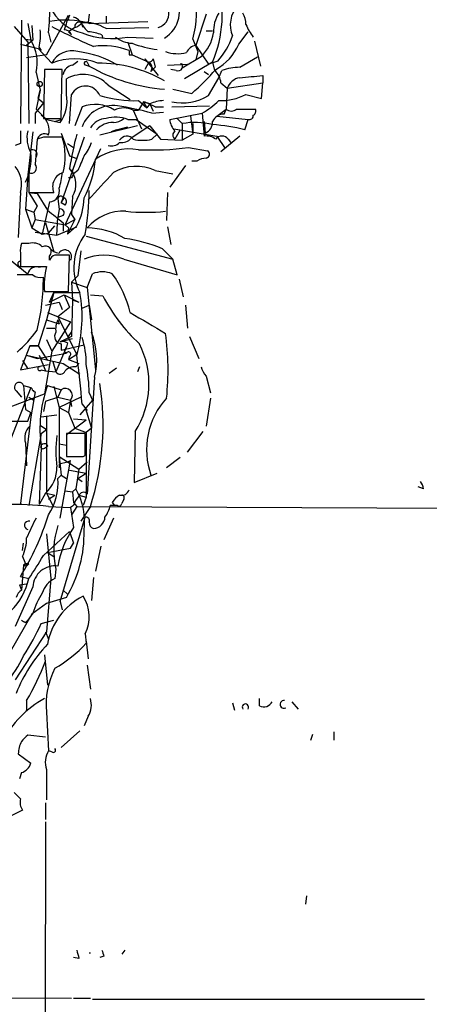
# Model space of a CAD drawing. Extents: x -24699 to 24365, y -119179 to 25643.
# Drawn here: x 764 to 797, y 25334 to 25414 of the extents above; entities that cross this region are included whole.
import ezdxf

# ---------------------------------------------------------------- set-up
doc = ezdxf.new("R2010")
doc.units = 0
doc.header["$MEASUREMENT"] = 0
doc.layers.add('MAIN', color=5, linetype='CONTINUOUS')

msp = doc.modelspace()

# ---------------------------------------------------------------- linework, layer by layer
at = {"layer": 'MAIN'}
for p, q in [((764.032, 25414.21), (763.9473, 25405.828)), ((764.54, 25413.956), (764.794, 25412.6013)), ((766.064, 25411.416), (767.842, 25414.6333)), ((768.9427, 25414.0407), (769.4507, 25414.0407)), ((769.5353, 25414.718), (769.4507, 25414.0407)), ((769.5353, 25413.956), (774.2767, 25414.1253)), ((770.89, 25414.5487), (770.89, 25413.956)), ((779.018, 25414.718), (778.1713, 25412.178)), ((763.4393, 25413.702), (764.54, 25412.432)), ((764.8787, 25413.7867), (764.9633, 25412.6013)), ((766.2333, 25413.194), (766.4027, 25412.432)), ((768.35, 25413.6173), (767.842, 25413.2787)), ((767.842, 25413.2787), (768.096, 25413.0247)), ((770.89, 25413.5327), (774.3613, 25413.6173)), ((779.018, 25413.3633), (779.526, 25413.3633)), ((781.6427, 25412.2627), (782.4047, 25413.2787)), ((764.3707, 25412.686), (764.9633, 25412.6013)), ((764.9633, 25412.6013), (764.4553, 25412.178)), ((764.54, 25412.432), (764.6247, 25405.828)), ((770.5513, 25413.0247), (770.636, 25412.7707)), ((772.668, 25412.8553), (774.7, 25412.7707)), ((772.668, 25412.432), (773.0067, 25411.416)), ((777.9173, 25412.686), (778.3407, 25411.67)), ((782.9127, 25412.5167), (783.4207, 25410.4847)), ((763.9473, 25412.2627), (764.4553, 25412.178)), ((763.9473, 25412.2627), (765.3867, 25411.924)), ((765.3867, 25411.924), (766.4873, 25410.7387)), ((765.4713, 25412.0087), (765.6407, 25411.7547)), ((778.1713, 25412.178), (779.1873, 25410.654)), ((778.3407, 25411.67), (778.1713, 25410.9927)), ((766.064, 25411.416), (764.4553, 25411.162)), ((768.1807, 25410.5693), (768.604, 25410.908)), ((769.366, 25410.8233), (769.5353, 25410.4847)), ((772.7527, 25411.416), (773.0067, 25411.416)), ((773.0067, 25411.416), (774.3613, 25410.8233)), ((774.0227, 25411.0773), (775.1233, 25409.7227)), ((774.3613, 25410.8233), (774.0227, 25410.2307)), ((774.7, 25411.0773), (774.8693, 25410.4)), ((778.5947, 25411.2467), (777.0707, 25410.3153)), ((779.526, 25410.8233), (777.24, 25409.4687)), ((779.9493, 25410.908), (779.1873, 25410.654)), ((779.526, 25410.8233), (779.6953, 25410.146)), ((781.7273, 25410.4), (783.1667, 25411.2467)), ((765.2173, 25409.9767), (765.556, 25408.5373)), ((765.8947, 25410.2307), (765.81, 25406.2513)), ((767.334, 25410.2307), (765.8947, 25410.2307)), ((767.2493, 25406.2513), (767.334, 25410.2307)), ((769.2813, 25410.5693), (769.5353, 25410.4847)), ((774.5307, 25410.0613), (774.8693, 25410.4)), ((775.8853, 25410.5693), (777.494, 25410.654)), ((776.5627, 25410.146), (776.1393, 25410.2307)), ((777.0707, 25410.4847), (777.0707, 25410.3153)), ((778.8487, 25410.0613), (779.1873, 25409.8073)), ((780.034, 25409.5533), (780.288, 25410.146)), ((767.6727, 25408.1987), (767.6727, 25409.4687)), ((779.1873, 25408.114), (780.034, 25409.5533)), ((783.59, 25409.7227), (783.59, 25409.13)), ((765.556, 25408.5373), (765.2173, 25407.0133)), ((765.3867, 25407.86), (765.556, 25408.5373)), ((771.0593, 25408.9607), (772.8373, 25407.7753)), ((776.3087, 25408.622), (777.8327, 25408.2833)), ((780.2033, 25409.13), (780.7113, 25408.7067)), ((780.7113, 25408.7067), (780.6267, 25407.0133)), ((780.7113, 25408.7067), (783.59, 25409.13)), ((783.5053, 25407.86), (783.59, 25409.13)), ((765.3867, 25407.86), (765.81, 25407.5213)), ((767.9267, 25405.828), (768.096, 25408.1987)), ((773.5147, 25407.6907), (774.192, 25407.098)), ((773.938, 25407.606), (773.5147, 25406.9287)), ((774.446, 25407.4367), (773.938, 25407.606)), ((773.938, 25407.606), (774.446, 25407.4367)), ((773.938, 25407.606), (774.192, 25407.098)), ((782.2353, 25408.1987), (783.5053, 25407.86)), ((765.81, 25407.5213), (765.1327, 25406.6747)), ((765.2173, 25407.0133), (766.064, 25406.1667)), ((768.9427, 25407.1827), (768.35, 25405.6587)), ((773.0913, 25406.9287), (773.5147, 25406.9287)), ((773.0913, 25406.9287), (773.7687, 25405.4047)), ((774.446, 25407.4367), (774.192, 25407.098)), ((774.446, 25407.4367), (774.7, 25406.844)), ((774.8693, 25407.1827), (775.5467, 25407.1827)), ((776.224, 25407.1827), (779.272, 25407.2673)), ((779.8647, 25406.4207), (780.6267, 25407.0133)), ((780.4573, 25406.59), (780.6267, 25407.0133)), ((781.4733, 25407.0133), (782.9973, 25407.0133)), ((765.1327, 25406.6747), (765.1327, 25405.828)), ((765.81, 25406.2513), (767.2493, 25406.2513)), ((766.064, 25406.1667), (767.1647, 25405.9127)), ((766.7413, 25405.9973), (767.2493, 25406.1667)), ((772.668, 25406.1667), (773.3453, 25406.1667)), ((773.3453, 25406.1667), (775.0387, 25404.9813)), ((774.6153, 25406.6747), (775.5467, 25406.7593)), ((776.0547, 25406.1667), (778.6793, 25406.6747)), ((776.6473, 25406.2513), (777.0707, 25405.828)), ((777.748, 25406.4207), (777.9173, 25404.9813)), ((778.6793, 25406.6747), (778.8487, 25404.812)), ((778.8487, 25405.9973), (778.9333, 25405.066)), ((779.8647, 25406.4207), (782.4047, 25406.1667)), ((782.1507, 25405.32), (782.4047, 25406.1667)), ((773.43, 25405.6587), (770.382, 25404.8967)), ((771.7367, 25405.32), (771.3133, 25405.1507)), ((771.7367, 25405.32), (772.668, 25405.574)), ((774.446, 25405.6587), (772.922, 25404.6427)), ((774.446, 25405.6587), (775.2927, 25404.558)), ((776.3933, 25405.4047), (779.8647, 25404.812)), ((776.9013, 25405.32), (776.478, 25404.558)), ((777.0707, 25405.828), (777.0707, 25404.4733)), ((777.9173, 25405.828), (777.9173, 25404.9813)), ((764.9633, 25405.1507), (764.54, 25401.6793)), ((765.302, 25404.558), (765.1327, 25402.526)), ((765.81, 25404.7273), (765.302, 25404.558)), ((767.2493, 25405.066), (767.9267, 25403.2033)), ((769.112, 25404.7273), (767.2493, 25399.3933)), ((774.6153, 25404.558), (775.0387, 25404.9813)), ((775.2927, 25404.558), (777.0707, 25404.4733)), ((777.9173, 25404.9813), (777.0707, 25404.4733)), ((779.8647, 25404.812), (780.542, 25403.796)), ((781.7273, 25404.812), (780.2033, 25403.542)), ((780.796, 25404.558), (781.05, 25404.2193)), ((763.9473, 25404.2193), (763.524, 25404.05)), ((767.588, 25397.6153), (770.4667, 25403.796)), ((767.7573, 25404.2193), (768.2653, 25403.8807)), ((777.5787, 25403.8807), (779.1027, 25403.6267)), ((767.9267, 25403.2033), (768.4347, 25403.034)), ((778.256, 25402.78), (777.8327, 25402.78)), ((768.096, 25402.1027), (768.2653, 25401.764)), ((768.096, 25402.1027), (768.2653, 25401.764)), ((768.604, 25402.018), (768.2653, 25401.764)), ((774.8693, 25402.018), (776.3087, 25401.764)), ((777.3247, 25402.4413), (776.0547, 25400.6633)), ((764.54, 25401.6793), (764.3707, 25398.8853)), ((764.6247, 25401.8487), (764.6247, 25400.24)), ((768.096, 25401.4253), (767.842, 25401.4253)), ((763.9473, 25400.24), (763.778, 25396.5993)), ((764.6247, 25400.24), (766.6567, 25400.24)), ((764.6247, 25400.24), (765.302, 25399.1393)), ((764.6247, 25400.24), (765.302, 25400.1553)), ((765.302, 25400.1553), (766.1487, 25398.8007)), ((766.9953, 25399.732), (767.08, 25398.8853)), ((767.2493, 25399.3933), (767.5033, 25399.8167)), ((767.334, 25399.9013), (767.5033, 25399.8167)), ((768.1807, 25399.9013), (768.096, 25398.462)), ((775.8853, 25400.24), (775.8007, 25397.954)), ((764.3707, 25398.8853), (765.048, 25398.6313)), ((764.3707, 25398.8853), (764.8787, 25397.3613)), ((765.302, 25399.1393), (765.048, 25398.6313)), ((766.318, 25399.478), (765.7253, 25396.8533)), ((767.08, 25398.8853), (766.9953, 25398.208)), ((767.588, 25399.224), (767.2493, 25399.3933)), ((765.1327, 25398.0387), (764.8787, 25397.3613)), ((765.048, 25398.6313), (765.1327, 25398.0387)), ((765.1327, 25398.0387), (767.588, 25397.6153)), ((766.9107, 25396.7687), (766.9953, 25398.208)), ((767.4187, 25398.3773), (766.9953, 25398.208)), ((767.588, 25397.6153), (768.35, 25398.0387)), ((768.35, 25398.0387), (767.7573, 25396.8533)), ((768.096, 25398.462), (768.35, 25398.0387)), ((764.8787, 25397.3613), (765.7253, 25396.8533)), ((765.9793, 25397.7847), (766.6567, 25395.414)), ((766.2333, 25396.938), (766.7413, 25397.5307)), ((766.9107, 25396.7687), (768.5193, 25397.446)), ((767.4187, 25397.7847), (767.4187, 25397.1073)), ((767.588, 25397.6153), (767.842, 25397.3613)), ((768.5193, 25397.5307), (767.7573, 25396.8533)), ((767.842, 25397.3613), (767.7573, 25396.8533)), ((775.8853, 25397.446), (776.1393, 25396.0067)), ((765.1327, 25397.0227), (766.9107, 25396.7687)), ((765.7253, 25396.8533), (766.2333, 25396.938)), ((769.2813, 25396.684), (776.3087, 25394.8213)), ((764.6247, 25396.0913), (764.032, 25396.0913)), ((775.462, 25395.668), (776.3087, 25394.8213)), ((763.9473, 25395.3293), (763.9473, 25394.2287)), ((763.9473, 25395.2447), (763.9473, 25394.652)), ((766.318, 25394.7367), (766.318, 25395.0753)), ((767.842, 25392.1967), (767.9267, 25395.16)), ((768.858, 25395.4987), (768.604, 25393.4667)), ((772.3293, 25394.8213), (776.6473, 25393.5513)), ((776.6473, 25393.5513), (776.3087, 25394.8213)), ((763.9473, 25394.2287), (766.064, 25394.2287)), ((764.9633, 25393.5513), (763.6933, 25393.5513)), ((768.604, 25393.4667), (768.096, 25392.9587)), ((769.366, 25392.5353), (769.7893, 25393.636)), ((776.8167, 25393.2127), (777.1553, 25391.7733)), ((768.096, 25392.9587), (769.366, 25392.5353)), ((768.096, 25392.9587), (768.1807, 25391.5193)), ((769.366, 25392.5353), (770.0433, 25385.8467)), ((765.8947, 25392.1967), (767.842, 25392.1967)), ((766.6567, 25392.112), (766.064, 25389.9107)), ((766.318, 25391.35), (766.6567, 25392.112)), ((766.318, 25391.35), (767.5033, 25391.9427)), ((766.6567, 25392.112), (768.7733, 25392.112)), ((767.5033, 25391.9427), (768.6887, 25391.35)), ((767.5033, 25391.9427), (767.9267, 25390.9267)), ((769.62, 25391.9427), (770.636, 25391.858)), ((765.9793, 25391.096), (767.08, 25391.35)), ((766.9953, 25390.1647), (767.9267, 25390.9267)), ((767.08, 25391.35), (767.334, 25390.7573)), ((768.1807, 25391.5193), (768.096, 25388.556)), ((768.1807, 25391.5193), (768.6887, 25391.35)), ((768.9427, 25390.842), (769.5353, 25391.096)), ((769.5353, 25391.096), (769.7047, 25389.9107)), ((777.3247, 25391.096), (777.494, 25389.2333)), ((766.1487, 25390.5033), (768.0113, 25389.7413)), ((768.5193, 25387.1167), (766.9953, 25390.1647)), ((766.064, 25389.9107), (765.3867, 25387.794)), ((766.064, 25389.9107), (767.08, 25389.572)), ((766.064, 25389.2333), (766.7413, 25389.2333)), ((766.064, 25389.2333), (766.7413, 25389.2333)), ((768.0113, 25389.7413), (766.4873, 25387.3707)), ((766.9953, 25389.9107), (767.08, 25389.572)), ((768.096, 25388.556), (767.1647, 25388.1327)), ((767.842, 25388.556), (768.096, 25388.8947)), ((777.6633, 25388.556), (778.4253, 25386.778)), ((764.7093, 25387.794), (763.9473, 25385.8467)), ((764.7093, 25387.794), (765.3867, 25387.794)), ((764.7093, 25387.794), (765.3867, 25387.794)), ((765.3867, 25387.794), (764.7093, 25387.794)), ((765.3867, 25387.794), (766.1487, 25386.6087)), ((766.064, 25388.302), (766.4873, 25387.3707)), ((767.6727, 25387.7093), (766.826, 25385.6773)), ((767.1647, 25388.1327), (768.1807, 25388.3867)), ((767.2493, 25387.9633), (767.2493, 25387.4553)), ((767.2493, 25387.4553), (769.112, 25387.8787)), ((767.7573, 25388.048), (767.6727, 25387.7093)), ((764.4553, 25387.032), (765.302, 25386.778)), ((764.4553, 25387.032), (767.4187, 25386.3547)), ((765.302, 25386.778), (767.6727, 25387.2013)), ((765.4713, 25387.032), (765.9793, 25385.762)), ((766.4873, 25387.3707), (765.8947, 25383.8993)), ((767.5033, 25387.3707), (767.6727, 25387.2013)), ((767.842, 25386.6933), (768.5193, 25387.1167)), ((767.9267, 25386.9473), (767.842, 25386.6933)), ((763.9473, 25385.8467), (766.2333, 25386.27)), ((764.1167, 25386.6087), (764.54, 25385.9313)), ((766.572, 25386.524), (766.826, 25385.6773)), ((767.4187, 25386.3547), (768.7733, 25385.508)), ((767.842, 25386.6933), (768.6887, 25386.3547)), ((768.4347, 25386.1007), (768.6887, 25386.3547)), ((771.144, 25385.5927), (771.7367, 25386.016)), ((773.5993, 25386.1007), (773.43, 25385.6773)), ((765.6407, 25385.8467), (765.9793, 25385.762)), ((765.9793, 25385.762), (766.826, 25385.6773)), ((769.9587, 25385.254), (769.366, 25375.7713)), ((779.018, 25385.3387), (779.3567, 25383.984)), ((764.794, 25384.4073), (763.1853, 25380.2587)), ((764.2013, 25384.5767), (764.794, 25384.4073)), ((764.2013, 25384.5767), (764.3707, 25382.6293)), ((764.8787, 25384.3227), (764.794, 25384.4073)), ((766.1487, 25384.5767), (767.2493, 25384.238)), ((766.6567, 25384.492), (767.08, 25382.7987)), ((762.3387, 25382.5447), (765.8947, 25383.8993)), ((763.6087, 25384.1533), (764.032, 25383.6453)), ((764.6247, 25383.6453), (765.048, 25383.3913)), ((765.1327, 25384.0687), (764.794, 25382.0367)), ((765.9793, 25383.3067), (766.9953, 25383.6453)), ((767.2493, 25384.238), (766.9953, 25383.6453)), ((766.9953, 25383.6453), (768.0113, 25383.3913)), ((768.858, 25383.6453), (767.08, 25382.7987)), ((769.5353, 25383.984), (769.7893, 25383.3913)), ((765.9793, 25383.3067), (765.81, 25382.46)), ((767.08, 25382.7987), (767.842, 25382.3753)), ((767.08, 25382.7987), (767.08, 25378.3113)), ((768.0113, 25383.3913), (767.842, 25382.3753)), ((768.0113, 25383.3913), (768.096, 25382.8833)), ((769.7893, 25383.3913), (768.7733, 25382.206)), ((768.9427, 25383.0527), (769.366, 25382.5447)), ((769.1967, 25382.7987), (769.7047, 25381.1053)), ((779.3567, 25383.5607), (779.018, 25381.2747)), ((764.794, 25382.0367), (763.9473, 25375.0093)), ((764.3707, 25382.6293), (764.794, 25382.3753)), ((764.54, 25381.698), (764.794, 25382.3753)), ((765.6407, 25382.0367), (766.9107, 25382.206)), ((766.064, 25382.1213), (766.064, 25375.856)), ((767.842, 25382.3753), (768.35, 25381.1053)), ((762.9313, 25381.698), (764.54, 25381.698)), ((765.556, 25381.3593), (766.064, 25381.0207)), ((767.6727, 25380.5973), (769.2813, 25381.7827)), ((768.2653, 25381.8673), (769.2813, 25381.7827)), ((768.2653, 25381.8673), (769.2813, 25381.7827)), ((765.6407, 25380.682), (764.6247, 25374.84)), ((765.6407, 25380.682), (766.064, 25381.0207)), ((769.1967, 25380.682), (767.6727, 25380.682)), ((767.6727, 25380.682), (767.6727, 25378.8193)), ((768.35, 25381.1053), (769.2813, 25380.7667)), ((769.1967, 25378.904), (769.1967, 25380.682)), ((769.7047, 25381.1053), (769.2813, 25380.7667)), ((769.2813, 25380.7667), (769.2813, 25375.5173)), ((773.2607, 25380.8513), (773.176, 25376.7027)), ((777.494, 25379.158), (778.764, 25380.8513)), ((764.3707, 25379.92), (764.4553, 25378.0573)), ((765.8947, 25379.4967), (766.1487, 25379.666)), ((766.064, 25379.8353), (766.1487, 25379.666)), ((767.08, 25379.8353), (767.6727, 25379.7507)), ((765.6407, 25379.5813), (765.4713, 25374.9247)), ((767.08, 25378.8193), (768.6887, 25377.8033)), ((767.08, 25378.8193), (767.2493, 25377.2953)), ((769.0273, 25378.8193), (769.1967, 25378.904)), ((767.08, 25378.2267), (767.08, 25377.888)), ((767.1647, 25373.824), (768.0113, 25378.4807)), ((768.6887, 25377.8033), (769.366, 25378.396)), ((776.9013, 25378.7347), (775.8007, 25377.888)), ((766.9953, 25377.0413), (767.2493, 25377.2953)), ((767.2493, 25377.2953), (767.6727, 25377.0413)), ((767.9267, 25377.7187), (769.2813, 25377.4647)), ((768.6887, 25377.8033), (768.4347, 25376.1947)), ((768.604, 25377.0413), (769.2813, 25377.4647)), ((773.176, 25376.7027), (775.0387, 25377.4647)), ((768.604, 25377.0413), (768.9427, 25376.7873)), ((765.9793, 25375.856), (765.4713, 25374.9247)), ((766.064, 25375.856), (766.7413, 25375.6867)), ((766.064, 25375.856), (766.572, 25374.84)), ((766.2333, 25375.348), (766.7413, 25375.6867)), ((767.588, 25376.0253), (768.1807, 25375.9407)), ((768.4347, 25376.1947), (768.1807, 25375.9407)), ((768.1807, 25375.9407), (768.2653, 25375.094)), ((768.6887, 25375.6867), (769.2813, 25375.5173)), ((796.6287, 25376.1947), (796.2053, 25376.364)), ((768.2653, 25374.84), (768.0113, 25374.6707)), ((768.2653, 25375.094), (768.5193, 25374.7553)), ((769.2813, 25375.5173), (769.0273, 25374.84)), ((771.8213, 25374.84), (771.2287, 25374.84)), ((771.398, 25375.094), (771.5673, 25374.84)), ((772.3293, 25375.348), (772.16, 25375.0093)), ((766.2333, 25374.7553), (768.0113, 25374.6707)), ((768.0113, 25374.6707), (768.2653, 25373.062)), ((768.5193, 25374.7553), (768.096, 25374.078)), ((768.5193, 25374.7553), (832.9507, 25374.5013)), ((769.62, 25374.7553), (768.858, 25373.57)), ((767.1647, 25367.0507), (769.1967, 25373.9087)), ((771.4827, 25373.824), (770.7207, 25372.046)), ((765.81, 25370.776), (767.9267, 25372.7233)), ((766.064, 25372.554), (766.4027, 25368.9133)), ((767.9267, 25372.7233), (768.2653, 25371.792)), ((764.1167, 25371.1993), (764.2013, 25371.792)), ((768.0113, 25371.3687), (768.2653, 25371.792)), ((766.1487, 25371.03), (768.0113, 25371.3687)), ((766.1487, 25371.03), (766.6567, 25370.6913)), ((770.4667, 25371.538), (770.0433, 25369.506)), ((764.1167, 25370.6913), (764.4553, 25369.9293)), ((764.6247, 25370.0987), (764.4553, 25369.9293)), ((764.2013, 25370.014), (764.032, 25367.982)), ((764.2013, 25370.014), (764.4553, 25369.9293)), ((766.826, 25369.6753), (766.7413, 25368.9133)), ((763.8627, 25368.4053), (764.4553, 25368.49)), ((763.9473, 25369.0827), (764.6247, 25368.9133)), ((763.9473, 25369.0827), (764.6247, 25368.9133)), ((766.4027, 25368.9133), (766.064, 25364.5953)), ((769.874, 25368.998), (769.7047, 25367.1353)), ((764.9633, 25368.236), (763.524, 25365.0187)), ((763.8627, 25368.4053), (764.032, 25367.982)), ((767.4187, 25367.982), (767.7573, 25367.6433)), ((766.064, 25366.8813), (764.8787, 25366.0347)), ((767.6727, 25367.3893), (766.064, 25366.8813)), ((767.1647, 25367.0507), (767.334, 25366.3733)), ((764.8787, 25366.0347), (762.508, 25361.886)), ((764.9633, 25366.1193), (764.54, 25365.5267)), ((764.3707, 25365.3573), (764.54, 25365.5267)), ((765.6407, 25365.2727), (766.6567, 25365.5267)), ((766.064, 25364.5953), (763.524, 25360.7007)), ((765.9793, 25364.5953), (766.2333, 25364.0027)), ((769.1967, 25364.426), (769.2813, 25363.664)), ((769.2813, 25363.8333), (769.4507, 25362.394)), ((765.8947, 25362.7327), (766.1487, 25360.2773)), ((769.366, 25361.886), (769.62, 25359.9387)), ((764.4553, 25359.0073), (764.4553, 25358.2453)), ((781.1347, 25358.838), (781.304, 25358.2453)), ((783.336, 25358.584), (783.336, 25359.1767)), ((785.9607, 25358.9227), (786.4687, 25358.33)), ((766.064, 25358.076), (766.2333, 25354.9433)), ((769.4507, 25357.7373), (769.112, 25356.9753)), ((768.7733, 25356.552), (767.2493, 25355.1973)), ((789.3473, 25356.4673), (789.3473, 25355.79)), ((765.9793, 25356.044), (764.54, 25356.2133)), ((787.4847, 25355.79), (787.654, 25356.298)), ((766.4873, 25354.8587), (766.2333, 25354.9433)), ((763.778, 25354.6893), (764.794, 25353.9273)), ((766.064, 25353.4193), (766.064, 25350.964)), ((764.032, 25353.1653), (763.8627, 25352.6573)), ((764.1167, 25350.1173), (763.1007, 25349.6093)), ((765.9793, 25350.71), (765.9793, 25349.3553)), ((765.9793, 25349.186), (765.8947, 25266.636)), ((787.146, 25343.1747), (787.0613, 25342.4973)), ((768.6887, 25338.0947), (768.2653, 25338.1793)), ((770.7207, 25338.264), (770.382, 25338.1793)), ((772.414, 25338.772), (772.16, 25338.4333)), ((745.1513, 25334.962), (768.096, 25334.8773)), ((768.2653, 25334.8773), (769.62, 25334.8773)), ((769.7893, 25334.7927), (796.7133, 25334.7927))]:
    msp.add_line(p, q, dxfattribs=at)
msp.add_circle((765.5136, 25409.0454), 0.2116, dxfattribs=at)
for centre, radius, start, end in [((769.9311, 25414.9491), 8.3007, 344.178526, 37.934191), ((770.2332, 25414.7345), 10.0823, 337.174505, 15.490619), ((774.2438, 25414.9799), 2.6087, 302.131098, 31.082029), ((750.2658, 25414.9302), 16.0616, 353.794417, 1.961657), ((769.8229, 25416.9326), 3.8408, 212.176003, 256.751793), ((774.7913, 25414.7559), 1.186, 286.255954, 6.360998), ((782.2608, 25413.3567), 2.6551, 147.001825, 183.513202), ((783.3267, 25413.8262), 2.3644, 138.422205, 202.012908), ((779.9815, 25413.757), 2.2567, 2.903231, 27.605171), ((767.5394, 25406.6808), 7.544, 74.658753, 99.317361), ((777.7929, 25410.4407), 10.7201, 156.97714, 163.708155), ((767.9861, 25413.4465), 1.0551, 9.315914, 74.655819), ((768.7311, 25413.6765), 0.3857, 70.789879, 188.829745), ((768.0113, 25414.718), 1.1516, 287.103826, 323.975919), ((769.0855, 25410.6326), 3.4157, 58.109303, 93.818984), ((770.6771, 25414.8441), 1.9886, 203.828505, 231.923362), ((760.4769, 25413.0248), 5.0967, 348.500244, 4.762988), ((793.9272, 25467.1003), 60.036, 242.80263, 246.381431), ((767.4918, 25412.8054), 0.6427, 19.948836, 88.974741), ((771.38, 25419.3451), 6.6164, 248.384644, 281.225357), ((769.3024, 25410.1245), 3.1577, 66.702057, 87.308125), ((776.1043, 25413.7848), 3.5558, 314.456513, 350.435956), ((785.9494, 25415.3571), 4.0003, 201.803537, 218.712151), ((761.8559, 25410.781), 3.4563, 346.543534, 31.780287), ((773.1493, 25414.788), 2.4448, 232.234365, 266.656246), ((775.436, 25414.9026), 6.0272, 318.488826, 340.996582), ((768.1443, 25409.8437), 1.8833, 75.871521, 151.625064), ((767.6646, 25403.6719), 8.0531, 58.924842, 83.301136), ((770.6784, 25406.5258), 5.6253, 68.361816, 98.221281), ((857.4026, 25411.5853), 84.6501, 179.885341, 180.114592), ((776.2474, 25420.9921), 9.2323, 249.450347, 262.477166), ((776.7048, 25414.4692), 2.9687, 250.544549, 283.727769), ((778.3133, 25411.2092), 0.9792, 98.338642, 157.410744), ((777.8732, 25413.8484), 4.0895, 297.792603, 337.185171), ((768.35, 25405.7954), 5.2826, 69.352936, 110.647064), ((769.2602, 25410.7175), 0.1496, 45, 278.103038), ((774.3614, 25411.162), 0.3491, 194.040224, 345.955794), ((774.065, 25410.3576), 0.552, 327.533585, 57.533584), ((768.3077, 25409.6803), 0.898, 98.130102, 171.869898), ((776.7839, 25423.3005), 14.7237, 240.507555, 265.510176), ((770.2592, 25399.9951), 10.7437, 59.998533, 90.247984), ((776.732, 25410.4849), 0.3788, 243.45524, 333.401126), ((776.986, 25410.5693), 0.1198, 315.033843, 135), ((767.6277, 25420.4351), 15.8685, 310.023314, 319.979506), ((778.7363, 25409.0315), 1.4703, 3.841292, 49.28881), ((781.9475, 25404.9472), 5.4572, 92.312515, 107.703514), ((769.0287, 25406.9662), 2.8463, 44.486144, 118.45141), ((781.9601, 25408.2409), 1.3328, 100.058778, 159.544581), ((740.3109, 25875.2881), 467.5727, 275.081775, 275.31097), ((769.2187, 25407.6097), 1.2678, 23.437124, 152.317233), ((764.8556, 25407.6253), 2.8749, 323.436624, 11.504971), ((773.2111, 25417.2478), 9.5619, 252.790174, 271.819501), ((771.8641, 25401.8072), 6.1585, 60.79241, 70.320768), ((775.6952, 25404.5353), 3.1589, 92.694476, 113.294332), ((777.0931, 25411.4334), 3.9248, 257.206605, 302.247711), ((775.1643, 25412.7727), 7.0385, 299.959944, 313.777892), ((780.1799, 25412.0818), 4.3935, 268.096973, 297.893135), ((770.001, 25404.4312), 2.948, 57.906237, 111.038069), ((771.4449, 25404.6137), 2.6801, 81.926735, 159.004083), ((772.3293, 25405.2985), 1.7995, 64.947329, 115.052671), ((768.0087, 25382.4088), 25.1492, 74.769878, 81.280374), ((781.05, 25407.4578), 0.6138, 226.399434, 313.600566), ((782.6587, 25406.8439), 0.3786, 296.565051, 26.578587), ((764.7978, 25405.2813), 1.4862, 345.001529, 55.447), ((771.0171, 25404.6001), 1.6561, 94.401624, 147.524827), ((771.6362, 25403.2078), 3.1336, 70.775792, 103.775935), ((771.4318, 25407.2677), 1.3559, 272.15128, 311.445099), ((777.4835, 25406.2542), 1.4315, 183.504429, 225.379249), ((778.5745, 25405.9486), 0.9527, 292.123029, 2.929976), ((780.4086, 25405.6385), 0.9527, 87.070024, 157.876971), ((782.5086, 25406.4707), 0.3213, 251.130787, 6.182635), ((1017.9471, 25404.7273), 254.0003, 179.885409, 180.114592), ((767.0378, 25404.685), 2.5577, 167.575429, 208.685369), ((771.4166, 25404.2193), 1.6947, 87.764657, 139.496616), ((776.7109, 25404.8966), 0.411, 124.513548, 235.478552), ((778.1045, 25400.1668), 5.7548, 75.699344, 100.348837), ((778.5942, 25391.6168), 14.1572, 75.450586, 86.226172), ((765.8946, 25404.4057), 0.5965, 55.40144, 173.492197), ((766.572, 25023.7276), 381.0005, 89.885409, 90.114591), ((762.5067, 25403.1447), 5.0801, 345.219697, 18.151406), ((798.6984, 25397.1205), 31.1861, 165.400474, 170.649704), ((772.5692, 25404.1489), 0.6632, 38.081055, 150.71801), ((772.1599, 25405.2884), 0.9988, 260.247222, 319.72659), ((773.8533, 25407.9028), 3.4305, 257.166122, 282.833878), ((779.0181, 25403.5987), 1.2251, 51.54252, 97.948212), ((780.288, 25404.191), 0.6267, 35.845888, 144.154112), ((764.9421, 25403.3515), 0.3605, 319.771109, 130.228891), ((766.436, 25405.3542), 3.4333, 321.208574, 342.188317), ((772.7476, 25398.9176), 4.8547, 80.908464, 123.852098), ((771.3134, 25404.9531), 0.9382, 254.285299, 316.217957), ((774.53, 25428.1861), 24.4959, 267.624533, 277.149444), ((778.9615, 25403.3445), 0.3156, 280.312966, 63.418709), ((760.5514, 25402.9918), 4.2681, 333.489581, 6.261473), ((1065.2039, 25275.6017), 322.4168, 156.686244, 156.915411), ((761.5749, 25403.7622), 8.5073, 332.368968, 354.516855), ((779.1029, 25401.5094), 1.527, 93.187323, 123.684864), ((761.8307, 25400.9174), 2.2224, 342.253168, 40.364438), ((764.8223, 25402.2297), 0.4291, 242.587157, 43.668658), ((766.5297, 25400.875), 1.9167, 329.469436, 43.209363), ((773.3331, 25398.7898), 3.575, 64.551676, 121.170723), ((767.7435, 25400.71), 1.1841, 105.920139, 203.386662), ((763.117, 25402.0317), 4.221, 339.864971, 357.515164), ((852.8856, 25359.2547), 94.6976, 153.327176, 153.556278), ((220.1188, 25908.746), 748.964, 317.1768865, 317.4060702), ((766.2513, 25400.3383), 0.8629, 274.433336, 16.17707), ((748.6323, 25400.6056), 20.9039, 349.659238, 359.461951), ((767.207, 25399.732), 0.2117, 53.124688, 180), ((767.2764, 25399.4819), 0.4044, 320.386678, 55.873798), ((763.8309, 25399.9661), 5.2832, 332.550277, 358.37956), ((1020.7835, 25715.7923), 406.5988, 231.225587, 231.45477), ((767.1859, 25398.589), 0.3147, 317.717737, 109.667298), ((772.287, 25394.906), 3.8159, 86.81967, 139.950655), ((774.1074, 25413.9497), 15.3184, 263.971827, 276.027801), ((769.3212, 25391.29), 6.0715, 59.376273, 89.577223), ((772.7414, 25394.1472), 4.4596, 142.64111, 207.152848), ((770.7434, 25384.5913), 12.0399, 66.92632, 82.02415), ((765.5155, 25395.5407), 1.5824, 159.637627, 187.677432), ((764.9635, 25395.0477), 1.0972, 46.02659, 107.985787), ((765.9672, 25395.414), 0.4876, 316.005378, 119.746339), ((767.1607, 25396.3719), 1.0457, 216.307741, 265.57398), ((767.5457, 25395.033), 0.5482, 327.530411, 147.530411), ((766.9531, 25394.5249), 0.6695, 108.443068, 161.556932), ((767.334, 25098.8102), 296.3504, 89.885409, 90.114591), ((770.7206, 25391.1705), 3.9895, 66.21964, 113.779046), ((791.5423, 25428.2534), 43.9032, 229.766914, 232.04502), ((763.9474, 25394.4403), 0.2117, 90.027065, 269.972923), ((765.2597, 25393.4666), 0.7394, 66.37506, 166.755043), ((772.2837, 25392.6874), 6.4078, 166.081947, 184.391916), ((765.5559, 25394.3133), 0.9653, 232.12814, 285.261365), ((748.7614, 25393.1988), 17.0496, 345.964898, 0.615662), ((770.5936, 25391.7278), 2.0708, 67.142188, 112.855262), ((764.1903, 25388.4275), 8.8927, 13.498991, 35.853003), ((757.6131, 25390.1237), 11.3359, 344.172977, 10.101819), ((782.8382, 25398.0674), 13.6913, 206.970426, 227.561096), ((1197.5968, 26109.3233), 834.9388, 239.4206416, 239.6498271), ((768.4345, 25389.1488), 1.6284, 152.103644, 188.977017), ((755.6071, 25396.219), 12.0493, 312.151565, 323.572048), ((767.3171, 25388.556), 0.5966, 145.406893, 263.4742), ((762.8373, 25386.4055), 6.4454, 358.795401, 18.693568), ((764.3095, 25386.6891), 5.8286, 345.746323, 22.235128), ((753.863, 25385.8321), 22.055, 354.088735, 7.759878), ((767.3339, 25387.2009), 0.947, 63.443066, 100.291859), ((852.2379, 25345.19), 94.6529, 153.306795, 153.535978), ((767.123, 25384.7076), 7.2486, 327.858967, 26.689128), ((767.842, 25387.1166), 0.1893, 296.578587, 153.421413), ((715.8214, 25379.4127), 53.2459, 3.919918, 8.22707), ((765.5137, 25385.9455), 0.1609, 74.754253, 322.11877), ((768.3378, 25385.1152), 0.9902, 84.384402, 139.217958), ((755.3848, 25383.5688), 14.1566, 1.680674, 10.999976), ((780.2201, 25386.5051), 1.675, 193.971531, 224.136456), ((767.1812, 25385.9515), 0.4487, 217.666685, 335.022443), ((763.8445, 25384.4497), 0.3787, 19.592765, 231.496118), ((775.8182, 25381.0698), 10.2858, 160.065484, 188.320744), ((748.9841, 25381.3536), 21.6651, 342.268396, 9.008634), ((765.2172, 25384.4072), 0.3489, 194.016328, 255.983672), ((767.5874, 25383.776), 0.5725, 317.775461, 126.197344), ((780.3904, 25379.3689), 6.2158, 137.594364, 199.487587), ((765.556, 25380.3434), 1.2587, 132.275832, 199.657192), ((776.3896, 25379.2427), 9.5636, 172.368855, 187.631145), ((765.7677, 25379.6237), 0.1796, 135, 315), ((765.9369, 25379.3701), 0.4823, 74.718831, 127.891655), ((768.35, 25717.4689), 338.6503, 269.885409, 270.114592), ((766.5304, 25382.0763), 3.8886, 278.125101, 292.385024), ((764.1994, 25377.9025), 2.7122, 311.014424, 1.48315), ((761.9505, 25376.7589), 5.0527, 327.95471, 3.203984), ((795.6717, 25376.1353), 0.9588, 3.551733, 42.844497), ((763.7558, 25373.4979), 5.4004, 352.660485, 29.958064), ((769.0654, 25375.5342), 0.3829, 38.264816, 169.79691), ((772.7101, 25374.3746), 1.4964, 118.735138, 151.264862), ((772.15, 25376.2975), 0.6312, 255.382563, 342.71908), ((772.16, 25375.475), 0.2117, 323.124688, 90), ((763.3327, 25351.2682), 23.6655, 82.959757, 99.834156), ((769.8919, 25374.4348), 1.6763, 135.870102, 166.011837), ((768.9212, 25375.3272), 2.3584, 323.024664, 348.077809), ((771.9483, 25375.0093), 0.2117, 233.124688, 0), ((744.9388, 25380.8023), 22.331, 328.34429, 342.475114), ((764.6247, 25373.2314), 0.3469, 75.971767, 255.959753), ((786.5439, 25362.7373), 24.0362, 152.532192, 156.776307), ((773.1044, 25371.1584), 6.4512, 161.257233, 193.290917), ((769.2313, 25373.5893), 0.3213, 341.113913, 96.182635), ((769.9843, 25373.4178), 0.4541, 171.450515, 255.942335), ((769.8316, 25373.951), 0.9746, 272.493383, 357.51249), ((774.2014, 25368.8317), 7.2892, 144.524822, 171.339535), ((759.0905, 25372.5694), 10.0243, 328.885386, 1.363887), ((760.7285, 25372.2437), 3.7269, 335.383772, 359.563387), ((764.4977, 25369.6327), 0.483, 74.755285, 127.859376), ((745.63, 25382.3087), 23.243, 324.807829, 330.252398), ((766.7567, 25368.1498), 1.7954, 82.36318, 177.248189), ((759.4237, 25370.0587), 5.3256, 314.936098, 347.580183), ((767.4808, 25367.2513), 1.8191, 113.986474, 164.807866), ((764.7086, 25367.0513), 1.1506, 126.016391, 162.917772), ((771.6723, 25363.9262), 7.0584, 147.41002, 161.897988), ((771.4639, 25362.662), 5.3938, 116.855789, 170.208316), ((766.4727, 25365.8033), 3.0524, 333.178075, 33.184554), ((806.5613, 25450.1369), 94.6976, 243.31362, 243.542749), ((747.8617, 25373.3157), 19.5136, 326.860525, 335.658592), ((761.1067, 25371.2787), 11.1717, 300.289035, 317.030899), ((774.865, 25355.2154), 12.0801, 136.181963, 158.717888), ((754.4772, 25367.1743), 10.7259, 320.57074, 335.039323), ((745.6133, 25369.9019), 21.765, 329.963144, 339.345483), ((772.334, 25358.7243), 6.3034, 152.529633, 185.903242), ((769.9385, 25351.8438), 8.374, 118.874972, 152.539895), ((767.9715, 25358.6409), 1.7334, 328.580463, 18.00534), ((783.6747, 25359.2613), 0.7572, 243.431565, 333.438333), ((785.3115, 25358.6969), 0.3155, 79.683783, 296.581292), ((782.193, 25358.4814), 0.2603, 324.429054, 215.570946), ((766.189, 25354.6263), 2.4118, 153.424325, 178.503188), ((891.2859, 25228.9594), 179.6053, 134.885409, 135.114591), ((767.693, 25354.0097), 1.7327, 147.397691, 199.922083), ((766.6143, 25354.9857), 0.1796, 225, 45), ((763.6931, 25354.2662), 1.1519, 287.110409, 342.889591), ((890.6932, 25478.3026), 179.6053, 224.885409, 225.114592), ((765.1961, 25350.7947), 1.2744, 168.503138, 212.111185), ((937.9053, 25380.7774), 174.5167, 193.9276, 194.156815), ((769.5776, 25338.3481), 0.1751, 75.987564, 103.980686), ((897.6359, 25380.868), 133.8752, 198.327138, 198.556321)]:
    msp.add_arc(centre, radius, start, end, dxfattribs=at)

doc.saveas('drawing.dxf')
